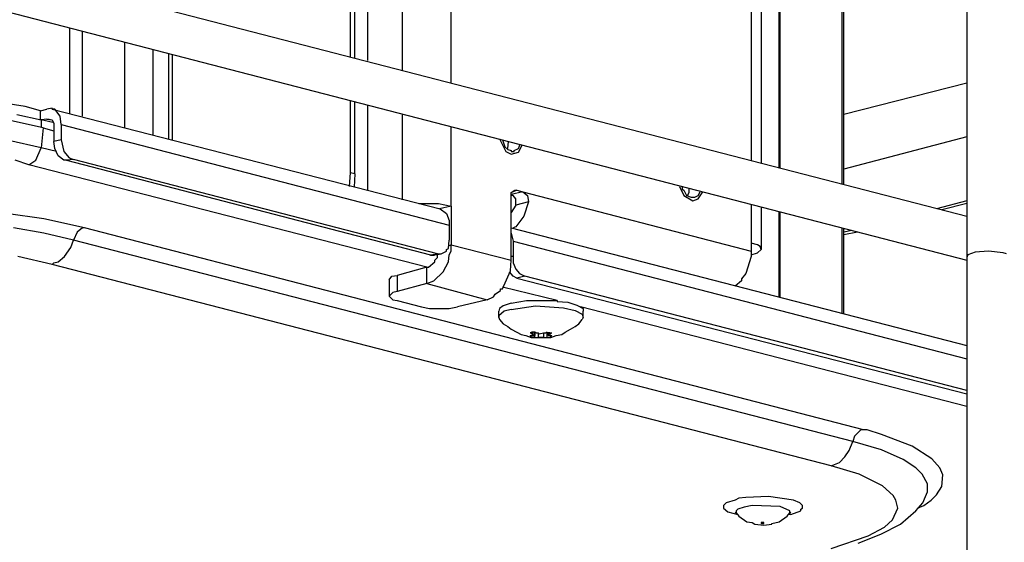
# Model space of a CAD drawing. Extents: x 0.3 to 94.7, y 9.3 to 98.5.
# Drawn here: x 31.2 to 41.3, y 62 to 67.4 of the extents above; entities that cross this region are included whole.
import ezdxf

# ---------------------------------------------------------------- set-up
doc = ezdxf.new("R2010")
doc.units = 0
doc.header["$MEASUREMENT"] = 0
doc.layers.get('0').update_dxf_attribs({"linetype": 'CONTINUOUS'})

msp = doc.modelspace()

# ---------------------------------------------------------------- linework, layer by layer
for p, q in [((40.962, 72.045), (40.962, 58.406)), ((35.168, 66.85), (35.168, 70.088)), ((35.666, 66.72), (35.666, 70.088)), ((34.808, 69.738), (34.808, 66.951)), ((34.632, 66.988), (34.632, 69.415)), ((34.679, 66.979), (34.679, 69.405)), ((38.748, 69.286), (38.748, 65.927)), ((38.849, 69.23), (38.849, 65.899)), ((30.452, 68.068), (40.962, 65.355)), ((39.034, 65.853), (39.034, 67.938)), ((39.043, 65.844), (39.043, 67.929)), ((30.341, 67.652), (40.962, 64.903)), ((39.68, 65.687), (39.68, 67.551)), ((39.698, 65.677), (39.698, 67.542)), ((31.753, 66.406), (31.753, 67.283)), ((31.883, 66.379), (31.883, 67.246)), ((32.316, 66.259), (32.316, 67.135)), ((32.602, 67.062), (32.602, 66.185)), ((32.768, 66.148), (32.768, 67.025)), ((32.805, 66.13), (32.805, 67.016)), ((40.962, 66.72), (39.698, 66.397)), ((31.292, 66.48), (30.748, 66.564)), ((34.632, 65.798), (34.632, 66.536)), ((34.679, 65.788), (34.679, 66.527)), ((31.449, 66.434), (31.292, 66.48)), ((31.449, 66.434), (31.514, 66.453)), ((31.449, 66.342), (31.449, 66.434)), ((31.569, 66.462), (31.514, 66.453)), ((31.569, 66.453), (31.569, 66.462)), ((31.569, 66.453), (35.555, 65.428)), ((31.596, 66.453), (31.569, 66.453)), ((31.652, 66.379), (31.596, 66.453)), ((34.808, 66.49), (34.808, 65.622)), ((31.477, 66.259), (31.154, 66.333)), ((31.209, 66.397), (31.458, 66.342)), ((31.514, 66.351), (31.458, 66.342)), ((31.458, 66.342), (31.458, 66.268)), ((31.578, 66.314), (31.458, 66.342)), ((31.514, 66.351), (31.569, 66.342)), ((31.514, 66.351), (31.541, 66.351)), ((31.541, 66.351), (31.569, 66.342)), ((31.569, 66.342), (31.587, 66.305)), ((31.661, 66.296), (31.652, 66.379)), ((35.168, 65.521), (35.168, 66.397)), ((31.477, 66.259), (31.458, 66.056)), ((31.477, 66.259), (31.587, 66.231)), ((31.587, 66.305), (31.587, 66.268)), ((31.587, 66.268), (31.587, 66.121)), ((31.661, 66.296), (35.647, 65.262)), ((31.661, 66.296), (31.661, 66.139)), ((35.666, 65.456), (35.666, 66.268)), ((31.458, 66.056), (31.126, 66.13)), ((31.661, 66.139), (31.587, 66.121)), ((31.596, 66.047), (31.587, 66.121)), ((31.661, 66.139), (31.689, 66.019)), ((36.164, 66.148), (36.229, 66.019)), ((36.192, 66.139), (36.219, 66.065)), ((36.247, 66.047), (36.256, 66.121)), ((40.962, 66.167), (39.698, 65.835)), ((31.403, 65.927), (31.458, 66.056)), ((31.615, 66.019), (31.458, 66.056)), ((31.633, 65.973), (31.596, 66.047)), ((31.689, 66.019), (31.744, 65.954)), ((36.219, 66.065), (36.247, 66.038)), ((36.229, 66.019), (36.284, 65.991)), ((36.247, 66.038), (36.284, 66.028)), ((36.284, 66.028), (36.284, 66.019)), ((36.284, 66.019), (36.312, 66.019)), ((36.284, 65.991), (36.358, 66.01)), ((36.312, 66.028), (36.358, 66.047)), ((36.312, 66.019), (36.312, 66.028)), ((36.358, 66.047), (36.376, 66.093)), ((36.358, 66.01), (36.395, 66.084)), ((31.329, 65.881), (31.191, 65.927)), ((31.329, 65.881), (31.403, 65.927)), ((31.689, 65.927), (31.633, 65.973)), ((31.717, 65.927), (31.689, 65.927)), ((31.79, 65.936), (31.717, 65.927)), ((31.717, 65.927), (35.454, 64.958)), ((31.744, 65.954), (31.79, 65.936)), ((35.527, 64.967), (31.79, 65.936)), ((35.417, 64.829), (31.329, 65.881)), ((34.623, 65.659), (34.632, 65.798)), ((34.679, 65.788), (34.632, 65.798)), ((34.679, 65.788), (34.669, 65.65)), ((36.284, 65.595), (36.321, 65.622)), ((36.339, 65.622), (36.302, 65.604)), ((36.321, 65.622), (36.339, 65.622)), ((36.339, 65.622), (36.404, 65.604)), ((38.01, 65.659), (38.056, 65.567)), ((38.037, 65.659), (38.037, 65.632)), ((38.037, 65.632), (38.056, 65.622)), ((38.056, 65.622), (38.083, 65.567)), ((38.111, 65.595), (38.111, 65.641)), ((36.404, 65.604), (36.284, 65.576)), ((36.284, 65.548), (36.284, 65.595)), ((36.302, 65.567), (36.284, 65.567)), ((36.284, 64.903), (36.284, 65.548)), ((36.33, 65.53), (36.302, 65.567)), ((36.33, 65.465), (36.33, 65.53)), ((36.404, 65.604), (38.748, 64.995)), ((36.404, 65.604), (36.45, 65.567)), ((36.45, 65.567), (36.459, 65.502)), ((38.056, 65.567), (38.13, 65.521)), ((38.083, 65.567), (38.13, 65.548)), ((38.093, 65.567), (38.111, 65.595)), ((38.13, 65.548), (38.167, 65.548)), ((38.13, 65.521), (38.148, 65.512)), ((38.148, 65.512), (38.203, 65.53)), ((38.167, 65.548), (38.203, 65.567)), ((38.203, 65.53), (38.249, 65.604)), ((38.203, 65.567), (38.222, 65.604)), ((40.962, 65.512), (40.649, 65.428)), ((35.334, 65.484), (35.537, 65.484)), ((35.537, 65.484), (35.666, 65.456)), ((35.666, 65.456), (35.546, 65.428)), ((35.555, 65.428), (35.62, 65.382)), ((35.666, 65.456), (35.666, 65.059)), ((36.33, 65.465), (36.284, 65.392)), ((36.459, 65.502), (36.33, 65.465)), ((36.459, 65.502), (36.413, 65.355)), ((38.748, 65.475), (38.748, 65.078)), ((38.849, 65.447), (38.849, 65.013)), ((40.962, 65.484), (40.704, 65.419)), ((31.486, 65.327), (31.098, 65.382)), ((31.901, 65.235), (31.486, 65.327)), ((35.62, 65.382), (35.647, 65.309)), ((35.647, 65.309), (35.647, 65.262)), ((36.413, 65.355), (36.33, 65.244)), ((39.034, 64.524), (39.034, 65.401)), ((39.043, 64.515), (39.043, 65.401)), ((31.486, 65.179), (31.172, 65.235)), ((31.883, 65.235), (31.827, 65.188)), ((31.901, 65.235), (31.883, 65.235)), ((39.901, 63.159), (31.901, 65.235)), ((35.647, 65.262), (35.647, 65.106)), ((36.284, 65.235), (40.962, 64.026)), ((36.33, 65.244), (36.302, 65.235)), ((39.68, 64.358), (39.68, 65.235)), ((39.698, 64.349), (39.698, 65.225)), ((39.781, 65.207), (39.698, 65.188)), ((31.79, 65.106), (31.486, 65.179)), ((31.763, 65.032), (31.79, 65.106)), ((31.827, 65.188), (31.79, 65.106)), ((39.791, 63.039), (31.79, 65.106)), ((35.638, 65.022), (35.647, 65.106)), ((36.284, 65.179), (36.302, 65.096)), ((39.837, 65.188), (39.698, 65.161)), ((31.698, 64.939), (31.763, 65.032)), ((35.62, 65.013), (35.638, 65.022)), ((35.62, 64.995), (35.62, 65.013)), ((35.666, 65.059), (35.647, 65.05)), ((35.666, 65.059), (36.284, 64.903)), ((35.666, 64.995), (35.666, 65.059)), ((36.302, 65.096), (40.962, 63.888)), ((36.302, 65.096), (36.302, 64.939)), ((38.748, 65.078), (38.748, 64.995)), ((38.812, 65.059), (38.748, 65.078)), ((38.84, 65.041), (38.812, 65.059)), ((38.812, 64.976), (38.849, 65.013)), ((38.849, 65.013), (38.84, 65.041)), ((31.569, 64.856), (31.218, 64.939)), ((31.633, 64.884), (31.698, 64.939)), ((35.454, 64.958), (35.527, 64.967)), ((35.454, 64.949), (35.454, 64.958)), ((35.49, 64.949), (35.454, 64.949)), ((35.5, 64.958), (35.49, 64.949)), ((35.5, 64.958), (35.564, 64.967)), ((35.5, 64.903), (35.527, 64.93)), ((35.5, 64.884), (35.5, 64.903)), ((35.527, 64.967), (35.564, 64.967)), ((35.527, 64.93), (35.527, 64.958)), ((35.564, 64.967), (35.62, 64.995)), ((35.638, 64.884), (35.647, 64.958)), ((35.647, 64.958), (35.666, 64.995)), ((36.275, 64.792), (36.284, 64.903)), ((36.302, 64.939), (36.284, 64.939)), ((36.302, 64.939), (36.302, 64.875)), ((38.748, 64.939), (38.692, 64.764)), ((38.748, 64.995), (38.748, 64.939)), ((38.748, 64.958), (38.812, 64.976)), ((40.972, 64.958), (40.962, 64.93)), ((41.045, 64.985), (40.972, 64.958)), ((41.184, 64.995), (41.045, 64.985)), ((41.332, 64.976), (41.184, 64.995)), ((41.369, 64.967), (41.332, 64.976)), ((31.569, 64.856), (31.587, 64.875)), ((39.569, 62.789), (31.569, 64.856)), ((31.587, 64.875), (31.633, 64.884)), ((35.417, 64.829), (35.112, 64.746)), ((35.417, 64.663), (35.417, 64.829)), ((35.417, 64.829), (35.435, 64.829)), ((35.435, 64.829), (35.5, 64.884)), ((35.583, 64.783), (35.638, 64.884)), ((36.302, 64.875), (36.33, 64.81)), ((36.33, 64.81), (36.367, 64.764)), ((35.029, 64.699), (35.057, 64.736)), ((35.029, 64.699), (35.029, 64.533)), ((35.057, 64.736), (35.112, 64.746)), ((35.112, 64.746), (35.112, 64.58)), ((35.49, 64.69), (35.583, 64.783)), ((36.192, 64.607), (36.275, 64.792)), ((36.302, 64.736), (36.266, 64.783)), ((36.339, 64.718), (36.302, 64.736)), ((36.423, 64.736), (36.339, 64.718)), ((36.339, 64.718), (40.962, 63.528)), ((36.367, 64.764), (36.423, 64.736)), ((40.962, 63.565), (36.423, 64.736)), ((38.692, 64.764), (38.646, 64.709)), ((38.646, 64.709), (38.646, 64.69)), ((35.417, 64.663), (35.112, 64.58)), ((35.417, 64.663), (35.49, 64.69)), ((35.417, 64.663), (36.035, 64.496)), ((36.173, 64.607), (36.192, 64.607)), ((36.173, 64.589), (36.173, 64.607)), ((36.755, 64.487), (36.192, 64.626)), ((38.646, 64.69), (38.582, 64.635)), ((35.066, 64.57), (35.029, 64.533)), ((35.029, 64.533), (35.066, 64.496)), ((35.112, 64.58), (35.066, 64.57)), ((35.066, 64.496), (35.112, 64.487)), ((36.035, 64.496), (35.73, 64.423)), ((36.035, 64.496), (36.1, 64.524)), ((36.1, 64.524), (36.118, 64.552)), ((36.118, 64.552), (36.173, 64.589)), ((35.112, 64.487), (35.361, 64.423)), ((35.361, 64.423), (35.444, 64.404)), ((35.444, 64.404), (35.647, 64.404)), ((35.647, 64.404), (35.73, 64.423)), ((36.164, 64.404), (36.155, 64.377)), ((36.201, 64.432), (36.164, 64.404)), ((36.284, 64.459), (36.201, 64.432)), ((36.284, 64.395), (36.21, 64.377)), ((36.284, 64.459), (36.441, 64.487)), ((36.284, 64.395), (36.533, 64.432)), ((36.441, 64.487), (36.755, 64.487)), ((36.533, 64.432), (36.819, 64.413)), ((36.755, 64.487), (36.755, 64.478)), ((36.755, 64.478), (36.865, 64.469)), ((36.819, 64.413), (36.939, 64.386)), ((36.865, 64.469), (36.958, 64.441)), ((36.958, 64.441), (37.022, 64.404)), ((40.962, 63.399), (36.994, 64.423)), ((37.022, 64.404), (37.022, 64.377)), ((36.155, 64.312), (36.155, 64.377)), ((36.21, 64.377), (36.155, 64.33)), ((36.155, 64.33), (36.155, 64.312)), ((36.155, 64.312), (36.164, 64.293)), ((36.164, 64.293), (36.201, 64.247)), ((36.939, 64.386), (37.013, 64.349)), ((36.976, 64.247), (37.013, 64.293)), ((37.013, 64.349), (37.022, 64.312)), ((37.022, 64.312), (37.013, 64.293)), ((37.022, 64.312), (37.022, 64.377)), ((36.201, 64.247), (36.247, 64.22)), ((36.247, 64.22), (36.284, 64.192)), ((36.284, 64.192), (36.339, 64.164)), ((36.838, 64.164), (36.893, 64.192)), ((36.893, 64.192), (36.939, 64.22)), ((36.939, 64.22), (36.976, 64.247)), ((36.339, 64.164), (36.386, 64.137)), ((36.386, 64.137), (36.432, 64.128)), ((36.432, 64.128), (36.487, 64.109)), ((36.496, 64.164), (36.478, 64.155)), ((36.478, 64.155), (36.487, 64.155)), ((36.478, 64.128), (36.487, 64.128)), ((36.496, 64.109), (36.478, 64.128)), ((36.487, 64.155), (36.496, 64.146)), ((36.487, 64.128), (36.496, 64.128)), ((36.487, 64.109), (36.533, 64.109)), ((36.524, 64.164), (36.496, 64.164)), ((36.496, 64.146), (36.505, 64.137)), ((36.496, 64.128), (36.505, 64.128)), ((36.524, 64.109), (36.496, 64.109)), ((36.505, 64.164), (36.505, 64.137)), ((36.524, 64.128), (36.505, 64.137)), ((36.505, 64.128), (36.524, 64.128)), ((36.524, 64.164), (36.524, 64.128)), ((36.524, 64.109), (36.524, 64.164)), ((36.524, 64.164), (36.533, 64.164)), ((36.524, 64.109), (36.533, 64.109)), ((36.533, 64.164), (36.542, 64.155)), ((36.533, 64.109), (36.589, 64.109)), ((36.533, 64.109), (36.542, 64.109)), ((36.542, 64.155), (36.552, 64.155)), ((36.542, 64.109), (36.552, 64.109)), ((36.552, 64.155), (36.561, 64.155)), ((36.552, 64.109), (36.561, 64.109)), ((36.561, 64.155), (36.561, 64.109)), ((36.561, 64.155), (36.57, 64.146)), ((36.616, 64.109), (36.561, 64.109)), ((36.57, 64.146), (36.616, 64.155)), ((36.589, 64.109), (36.644, 64.109)), ((36.616, 64.155), (36.616, 64.109)), ((36.616, 64.155), (36.626, 64.155)), ((36.616, 64.109), (36.626, 64.109)), ((36.626, 64.155), (36.635, 64.155)), ((36.626, 64.109), (36.635, 64.109)), ((36.635, 64.155), (36.644, 64.164)), ((36.635, 64.109), (36.644, 64.109)), ((36.644, 64.164), (36.653, 64.164)), ((36.644, 64.109), (36.69, 64.109)), ((36.644, 64.109), (36.653, 64.109)), ((36.653, 64.109), (36.653, 64.164)), ((36.653, 64.164), (36.699, 64.155)), ((36.653, 64.109), (36.681, 64.109)), ((36.662, 64.164), (36.662, 64.128)), ((36.672, 64.137), (36.662, 64.128)), ((36.662, 64.128), (36.672, 64.128)), ((36.672, 64.164), (36.672, 64.137)), ((36.672, 64.137), (36.681, 64.146)), ((36.672, 64.128), (36.681, 64.128)), ((36.681, 64.146), (36.69, 64.146)), ((36.681, 64.109), (36.699, 64.128)), ((36.681, 64.128), (36.69, 64.128)), ((36.69, 64.146), (36.69, 64.155)), ((36.69, 64.155), (36.699, 64.155)), ((36.69, 64.109), (36.745, 64.128)), ((36.69, 64.128), (36.699, 64.128)), ((36.745, 64.128), (36.801, 64.137)), ((36.801, 64.137), (36.838, 64.164)), ((39.809, 63.094), (39.791, 63.039)), ((39.874, 63.159), (39.809, 63.094)), ((39.901, 63.159), (39.874, 63.159)), ((39.938, 63.159), (39.901, 63.159)), ((40.086, 63.112), (39.938, 63.159)), ((40.4, 62.992), (40.086, 63.112)), ((39.754, 62.946), (39.791, 63.039)), ((40.086, 62.955), (39.791, 63.039)), ((40.603, 62.863), (40.4, 62.992)), ((39.652, 62.826), (39.708, 62.882)), ((39.708, 62.882), (39.754, 62.946)), ((40.307, 62.854), (40.086, 62.955)), ((39.569, 62.789), (39.652, 62.826)), ((39.855, 62.706), (39.569, 62.789)), ((40.436, 62.771), (40.307, 62.854)), ((40.685, 62.771), (40.603, 62.863)), ((40.095, 62.586), (39.855, 62.706)), ((40.501, 62.706), (40.436, 62.771)), ((40.556, 62.605), (40.501, 62.706)), ((40.713, 62.697), (40.685, 62.771)), ((40.704, 62.577), (40.713, 62.697)), ((40.206, 62.485), (40.095, 62.586)), ((40.556, 62.522), (40.556, 62.605)), ((40.649, 62.494), (40.704, 62.577)), ((38.923, 62.476), (38.692, 62.466)), ((39.182, 62.439), (38.923, 62.476)), ((40.233, 62.439), (40.206, 62.485)), ((40.51, 62.411), (40.538, 62.476)), ((40.538, 62.476), (40.556, 62.522)), ((40.593, 62.439), (40.649, 62.494)), ((38.489, 62.411), (38.462, 62.383)), ((38.462, 62.383), (38.462, 62.356)), ((38.582, 62.439), (38.489, 62.411)), ((38.619, 62.457), (38.582, 62.439)), ((38.692, 62.466), (38.619, 62.457)), ((38.757, 62.383), (38.674, 62.365)), ((39.043, 62.374), (38.757, 62.383)), ((39.145, 62.328), (39.043, 62.374)), ((39.246, 62.411), (39.182, 62.439)), ((39.274, 62.383), (39.246, 62.411)), ((39.274, 62.356), (39.274, 62.383)), ((40.252, 62.356), (40.233, 62.439)), ((40.436, 62.328), (40.51, 62.411)), ((40.455, 62.356), (40.519, 62.383)), ((40.519, 62.383), (40.593, 62.439)), ((38.462, 62.356), (38.508, 62.319)), ((38.508, 62.319), (38.609, 62.291)), ((38.6, 62.3), (38.582, 62.31)), ((38.609, 62.347), (38.591, 62.328)), ((38.591, 62.328), (38.591, 62.3)), ((38.591, 62.3), (38.6, 62.3)), ((38.6, 62.3), (38.619, 62.273)), ((38.674, 62.365), (38.609, 62.347)), ((38.619, 62.273), (38.702, 62.217)), ((39.034, 62.217), (39.117, 62.273)), ((39.117, 62.273), (39.135, 62.3)), ((39.154, 62.291), (39.126, 62.291)), ((39.154, 62.31), (39.135, 62.3)), ((39.135, 62.3), (39.145, 62.3)), ((39.145, 62.3), (39.145, 62.328)), ((39.154, 62.291), (39.255, 62.328)), ((39.255, 62.347), (39.274, 62.356)), ((39.255, 62.328), (39.255, 62.347)), ((40.196, 62.236), (40.252, 62.356)), ((40.28, 62.19), (40.436, 62.328)), ((38.702, 62.217), (38.757, 62.208)), ((38.757, 62.208), (38.785, 62.19)), ((38.785, 62.19), (38.877, 62.181)), ((38.849, 62.208), (38.849, 62.199)), ((38.877, 62.208), (38.849, 62.208)), ((38.849, 62.199), (38.877, 62.199)), ((38.877, 62.199), (38.877, 62.208)), ((38.877, 62.181), (38.96, 62.19)), ((38.96, 62.199), (39.034, 62.217)), ((38.96, 62.19), (38.96, 62.199)), ((40.077, 62.088), (40.28, 62.19)), ((40.114, 62.162), (40.196, 62.236)), ((39.569, 61.941), (39.947, 62.07)), ((39.846, 61.996), (40.077, 62.088)), ((39.947, 62.07), (40.114, 62.162))]:
    msp.add_line(p, q)

doc.saveas('drawing.dxf')
